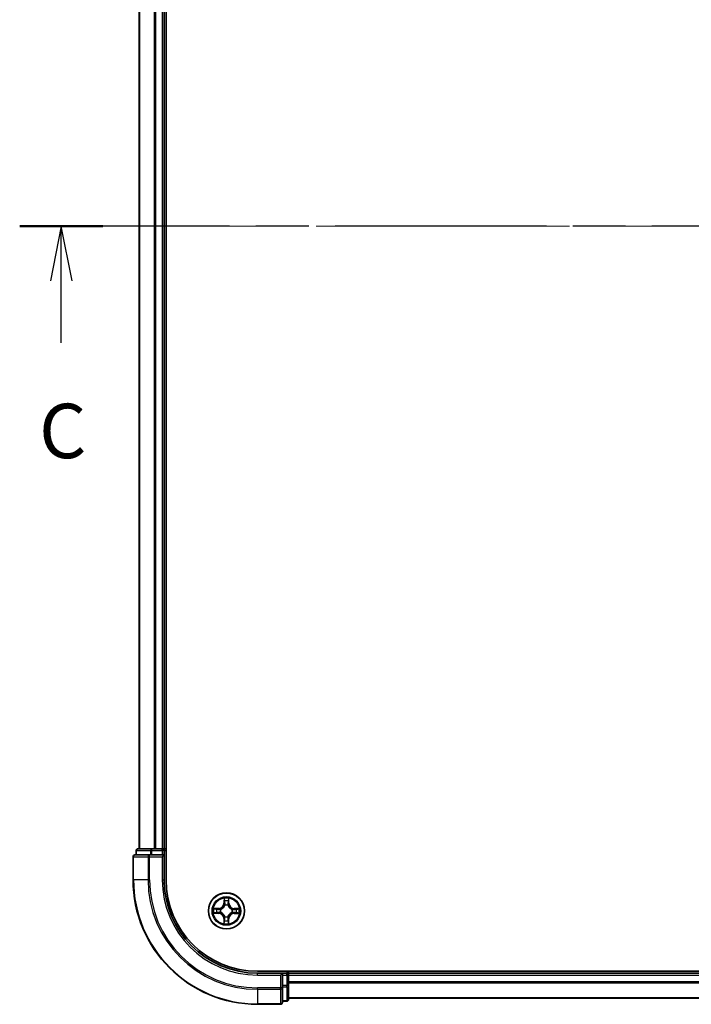
# Model space of a CAD drawing. Units: millimetres. Extents: x 36 to 6548, y 20 to 1004.
# Drawn here: x 1428 to 1536, y 687 to 845 of the extents above; entities that cross this region are included whole.
import ezdxf

# ---------------------------------------------------------------- set-up
doc = ezdxf.new("R2010")
doc.units = ezdxf.units.MM
doc.header["$LTSCALE"] = 2.5
doc.linetypes.add('CHAIN', pattern=[0.3543, 0.2362, -0.0295, 0.0591, -0.0295])
for name, color, linetype, lineweight in [('Centerline (ISO)', 131, 'Continuous', 18), ('Section Line (ISO)', 7, 'CHAIN', 25), ('Visible (ISO)', 7, 'Continuous', 35), ('Visible Narrow (ISO)', 7, 'Continuous', 25)]:
    doc.layers.add(name, color=color, linetype=linetype, lineweight=lineweight)
doc.styles.add('Note Text (TK)', font='MS PGothic.ttf')

# ---------------------------------------------------------------- blocks, each defined once
blk = doc.blocks.new('2dTransSection2')
at = {"layer": 'Section Line (ISO)', "linetype": 'CHAIN', "ltscale": 16.427013}
blk.add_line((197.789, 234.314), (129.948, 234.314), dxfattribs=at)
at = {"layer": 'Section Line (ISO)', "linetype": 'Continuous', "lineweight": 50}
blk.add_line((133.768, 234.314), (129.948, 234.314), dxfattribs=at)
at = {"layer": 'Section Line (ISO)', "linetype": 'Continuous'}
for p, q in [((131.858, 234.314), (131.358, 231.814)), ((131.858, 231.814), (131.858, 234.314)), ((132.358, 231.814), (131.858, 234.314)), ((131.858, 228.962), (131.858, 231.814))]:
    blk.add_line(p, q, dxfattribs=at)
at = {"layer": 'Section Line (ISO)', "insert": (130.84, 222.889), "char_height": 2.5, "attachment_point": 7, "style": 'Note Text (TK)'}
blk.add_mtext('C', dxfattribs=at)

msp = doc.modelspace()

# ---------------------------------------------------------------- linework, layer by layer
at = {"layer": 'Centerline (ISO)', "linetype": 'CHAIN', "ltscale": 23.990969}
msp.add_line((1438.2979, 812.1003), (1653.7979, 812.1003), dxfattribs=at)
at = {"layer": 'Visible (ISO)'}
for p, q in [((1451.3479, 707.1003), (1451.3479, 917.1003)), ((1447.0479, 912.1003), (1447.0479, 712.1003)), ((1451.0479, 712.1003), (1451.0479, 912.1003)), ((1449.0893, 712.1003), (1446.8479, 712.1003)), ((1449.4648, 712.1003), (1449.0893, 712.1003)), ((1449.6884, 712.1003), (1449.4648, 712.1003)), ((1450.7479, 712.1003), (1449.6884, 712.1003)), ((1451.0479, 712.1003), (1450.7479, 712.1003)), ((1451.3479, 712.1003), (1451.0479, 712.1003)), ((1446.0479, 710.8003), (1446.0479, 707.1003)), ((1448.6884, 711.1003), (1446.3479, 711.1003)), ((1446.5479, 711.8003), (1446.5479, 711.1003)), ((1449.0893, 711.1003), (1448.6884, 711.1003)), ((1449.0893, 711.1003), (1450.7479, 711.1003)), ((1450.7479, 710.8003), (1451.0479, 711.1003)), ((1451.0479, 711.1003), (1450.7479, 711.1003)), ((1451.0479, 711.1003), (1451.0479, 711.8003)), ((1451.0479, 707.1003), (1451.0479, 711.1003)), ((1626.0479, 692.4003), (1466.0479, 692.4003)), ((1470.0479, 692.1003), (1466.0479, 692.1003)), ((1470.0479, 692.1003), (1469.7479, 691.8003)), ((1470.7479, 692.1003), (1470.0479, 692.1003)), ((1470.0479, 691.8003), (1470.0479, 692.1003)), ((1470.0479, 691.8003), (1470.0479, 690.1417)), ((1471.0479, 692.1003), (1471.0479, 692.4003)), ((1471.0479, 691.8003), (1471.0479, 692.1003)), ((1621.0479, 692.1003), (1471.0479, 692.1003)), ((1471.0479, 690.1417), (1471.0479, 691.8003)), ((1470.0479, 689.7408), (1470.0479, 690.1417)), ((1471.0479, 687.9003), (1471.0479, 690.1417)), ((1470.0479, 687.4003), (1470.0479, 689.7408)), ((1466.0479, 687.1003), (1469.7479, 687.1003)), ((1470.0479, 687.6003), (1470.7479, 687.6003)), ((1471.0479, 688.1003), (1621.0479, 688.1003))]:
    msp.add_line(p, q, dxfattribs=at)
msp.add_circle((1461.0479, 702.1003), 2.9, dxfattribs=at)
for centre, radius, start, end in [((1446.8479, 711.8003), 0.3, 90, 180), ((1450.7479, 711.8003), 0.3, 0, 90), ((1446.3479, 710.8003), 0.3, 90, 180), ((1466.0479, 707.1003), 20, 180, 270), ((1466.0479, 707.1003), 15, 180, 270), ((1466.0479, 707.1003), 14.7, 180, 270), ((1470.7479, 691.8003), 0.3, 0, 90), ((1469.7479, 687.4003), 0.3, 270, 0), ((1470.7479, 687.9003), 0.3, 270, 0)]:
    msp.add_arc(centre, radius, start, end, dxfattribs=at)
at = {"layer": 'Visible Narrow (ISO)'}
for p, q in [((1447.1174, 712.1003), (1447.1174, 912.1003)), ((1449.4579, 912.1003), (1449.4579, 712.1003)), ((1449.6884, 712.1003), (1449.6884, 912.1003)), ((1450.7479, 912.1003), (1450.7479, 712.1003)), ((1449.0893, 711.8003), (1449.0893, 712.1003)), ((1450.7479, 711.8003), (1450.7479, 712.1003)), ((1446.1174, 710.8003), (1446.0479, 710.8003)), ((1446.1174, 710.8003), (1448.4579, 710.8003)), ((1446.1174, 707.1003), (1446.1174, 710.8003)), ((1446.6174, 711.8003), (1446.5479, 711.8003)), ((1446.6174, 711.8003), (1448.8588, 711.8003)), ((1446.6174, 711.1003), (1446.6174, 711.8003)), ((1448.6884, 710.8003), (1448.4579, 710.8003)), ((1448.4579, 710.8003), (1448.4579, 707.1003)), ((1448.6884, 710.8003), (1448.6884, 711.1003)), ((1448.6884, 710.8003), (1450.7479, 710.8003)), ((1448.6884, 707.1003), (1448.6884, 710.8003)), ((1449.0893, 711.8003), (1448.8588, 711.8003)), ((1448.8588, 711.8003), (1448.8588, 711.1003)), ((1449.0893, 711.8003), (1450.7479, 711.8003)), ((1449.0893, 711.1003), (1449.0893, 711.8003)), ((1451.0479, 711.8003), (1450.7479, 711.8003)), ((1450.7479, 711.8003), (1450.7479, 711.1003)), ((1450.7479, 710.8003), (1450.7479, 707.1003)), ((1451.0479, 711.8003), (1451.3479, 711.8003)), ((1446.1174, 707.1003), (1446.0479, 707.1003)), ((1448.4579, 707.1003), (1446.1174, 707.1003)), ((1448.4579, 707.1003), (1448.6884, 707.1003)), ((1450.7479, 707.1003), (1451.0479, 707.1003)), ((1460.6737, 704.1261), (1460.6539, 703.3467)), ((1461.4619, 703.3402), (1461.4546, 704.1198)), ((1459.808, 702.5144), (1459.0284, 702.507)), ((1459.3183, 702.46), (1459.8085, 702.4646)), ((1459.8085, 702.4646), (1459.808, 702.5144)), ((1459.8085, 702.4646), (1459.8091, 702.3919)), ((1460.7036, 703.3455), (1460.6539, 703.3467)), ((1460.7036, 703.3455), (1460.7161, 703.8354)), ((1460.7036, 703.3455), (1460.7763, 703.3436)), ((1460.8142, 703.0185), (1460.8089, 703.0392)), ((1461.3019, 703.0352), (1461.2964, 703.0147)), ((1461.4121, 703.3398), (1461.3395, 703.3391)), ((1461.4075, 703.8299), (1461.4121, 703.3398)), ((1461.4121, 703.3398), (1461.4619, 703.3402)), ((1462.293, 702.4446), (1462.2912, 702.372)), ((1462.293, 702.4446), (1462.2943, 702.4944)), ((1462.293, 702.4446), (1462.783, 702.4321)), ((1463.0737, 702.4745), (1462.2943, 702.4944)), ((1459.0221, 701.7262), (1459.8015, 701.7063)), ((1459.8028, 701.7561), (1459.3128, 701.7686)), ((1459.8028, 701.7561), (1459.8015, 701.7063)), ((1459.8028, 701.7561), (1459.8046, 701.8287)), ((1460.1297, 701.8666), (1460.109, 701.8614)), ((1460.113, 702.3544), (1460.1336, 702.3488)), ((1460.6837, 700.8609), (1460.6338, 700.8604)), ((1460.6338, 700.8604), (1460.6412, 700.0808)), ((1460.6837, 700.8609), (1460.7563, 700.8616)), ((1460.6883, 700.3708), (1460.6837, 700.8609)), ((1460.7938, 701.1654), (1460.7994, 701.186)), ((1461.2816, 701.1821), (1461.2869, 701.1615)), ((1461.3921, 700.8552), (1461.3195, 700.857)), ((1461.3921, 700.8552), (1461.3796, 700.3652)), ((1461.3921, 700.8552), (1461.4419, 700.8539)), ((1461.422, 700.0745), (1461.4419, 700.8539)), ((1461.9828, 701.8463), (1461.9622, 701.8519)), ((1461.9661, 702.3341), (1461.9868, 702.3393)), ((1462.2873, 701.7361), (1462.2866, 701.8087)), ((1462.7774, 701.7407), (1462.2873, 701.7361)), ((1462.2873, 701.7361), (1462.2878, 701.6863)), ((1462.2878, 701.6863), (1463.0674, 701.6936)), ((1466.0479, 691.8003), (1466.0479, 692.1003)), ((1466.0479, 691.8003), (1469.7479, 691.8003)), ((1469.7479, 691.8003), (1469.7479, 689.7408)), ((1470.0479, 691.8003), (1470.7479, 691.8003)), ((1470.7479, 692.4003), (1470.7479, 692.1003)), ((1470.7479, 691.8003), (1470.7479, 692.1003)), ((1470.7479, 691.8003), (1470.7479, 690.1417)), ((1471.0479, 691.8003), (1470.7479, 691.8003)), ((1471.0479, 691.8003), (1621.0479, 691.8003)), ((1470.7479, 690.1417), (1470.0479, 690.1417)), ((1470.0479, 689.9112), (1470.7479, 689.9112)), ((1471.0479, 690.1417), (1470.7479, 690.1417)), ((1470.7479, 689.9112), (1470.7479, 690.1417)), ((1470.7479, 689.9112), (1470.7479, 687.6699)), ((1621.0479, 690.694), (1471.0479, 690.694)), ((1471.0479, 690.5404), (1621.0479, 690.5404)), ((1469.7479, 689.7408), (1466.0479, 689.7408)), ((1466.0479, 689.5104), (1466.0479, 689.7408)), ((1466.0479, 689.5104), (1469.7479, 689.5104)), ((1466.0479, 689.5104), (1466.0479, 687.1699)), ((1470.0479, 689.7408), (1469.7479, 689.7408)), ((1469.7479, 689.5104), (1469.7479, 689.7408)), ((1469.7479, 689.5104), (1469.7479, 687.1699)), ((1469.7479, 687.1699), (1466.0479, 687.1699)), ((1466.0479, 687.1699), (1466.0479, 687.1003)), ((1469.7479, 687.1003), (1469.7479, 687.1699)), ((1470.7479, 687.6699), (1470.0479, 687.6699)), ((1470.7479, 687.6003), (1470.7479, 687.6699)), ((1621.0479, 688.1467), (1471.0479, 688.1467))]:
    msp.add_line(p, q, dxfattribs=at)
for radius in [2.8677, 2.3092, 2.1415]:
    msp.add_circle((1461.0479, 702.1003), radius, dxfattribs=at)
for centre, radius, start, end in [((1466.0479, 707.1003), 19.9305, 180, 270), ((1466.0479, 707.1003), 17.59, 180, 270), ((1466.0479, 707.1003), 17.3595, 180, 270), ((1466.0479, 707.1003), 15.3, 180, 270), ((1461.0479, 702.1003), 2.0601, 78.613538, 100.464375), ((1461.0479, 702.1003), 2.0601, 168.613538, 190.464375), ((1459.7999, 703.3685), 0.8542, 270.538956, 358.538956), ((1459.7999, 703.3685), 0.904, 270.538956, 358.538956), ((1461.0479, 702.1003), 1.6122, 79.231436, 99.846477), ((1461.0479, 702.1003), 0.9688, 74.797, 104.280912), ((1461.0479, 702.1003), 0.9475, 74.797, 104.280912), ((1462.3161, 703.3483), 0.904, 180.538956, 268.538956), ((1462.3161, 703.3483), 0.8542, 180.538956, 268.538956), ((1461.0479, 702.1003), 2.0601, 348.613538, 10.464375), ((1461.0479, 702.1003), 1.6122, 169.231436, 189.846477), ((1459.7797, 700.8524), 0.8542, 0.538956, 88.538956), ((1459.7797, 700.8524), 0.904, 0.538956, 88.538956), ((1461.0479, 702.1003), 0.9688, 164.797, 194.280912), ((1461.0479, 702.1003), 0.9475, 164.797, 194.280912), ((1461.0479, 702.1003), 0.9688, 254.797, 284.280912), ((1461.0479, 702.1003), 0.9475, 254.797, 284.280912), ((1462.2958, 700.8321), 0.904, 90.538956, 178.538956), ((1462.2958, 700.8321), 0.8542, 90.538956, 178.538956), ((1461.0479, 702.1003), 0.9475, 344.797, 14.280912), ((1461.0479, 702.1003), 0.9688, 344.797, 14.280912), ((1461.0479, 702.1003), 1.6122, 349.231436, 9.846477), ((1461.0479, 702.1003), 2.0601, 258.613538, 280.464375), ((1461.0479, 702.1003), 1.6122, 259.231436, 279.846477)]:
    msp.add_arc(centre, radius, start, end, dxfattribs=at)
for centre, major_axis, ratio, start_param, end_param in [((1446.8479, 711.8003), (0, 0.3), 0.76822128, 0, 1.57079633), ((1449.0893, 711.8003), (0, 0.3), 0.76822128, 0, 1.57079633), ((1446.3479, 710.8003), (0, 0.3), 0.76822128, 0, 1.57079633), ((1448.6884, 710.8003), (0, 0.3), 0.76822128, 0, 1.57079633), ((1459.3188, 702.4101), (0.0024, 0.0499), 0.54850665, 0.10442473, 1.4996069), ((1459.5081, 702.3932), (0.0084, 0.0493), 0.89574018, 0.19731949, 1.55274262), ((1460.7659, 703.8342), (-0.05, -0.0016), 0.54850665, 4.7835784, 6.17876057), ((1460.7799, 703.6446), (-0.0494, -0.0076), 0.89574018, 4.73044269, 6.08586581), ((1460.82, 702.9958), (-0.0491, 0.0094), 0.87684642, 5.10328313, 6.10089396), ((1460.82, 702.9958), (-0.0476, 0.0153), 0.41070123, 4.96449783, 6.18744952), ((1460.8261, 703.3423), (-0.0494, -0.0076), 0.89572054, 4.73483766, 6.08588361), ((1461.2902, 702.992), (0.0478, 0.0145), 0.41070123, 0.09573579, 1.31868747), ((1461.2897, 703.3386), (0.0493, -0.0083), 0.89572054, 0.1973017, 1.54834765), ((1461.2902, 702.992), (0.0492, 0.0087), 0.87684641, 0.18229136, 1.17990219), ((1461.3407, 703.6401), (0.0493, -0.0084), 0.89574018, 0.19731949, 1.55274262), ((1461.3577, 703.8294), (0.0499, -0.0024), 0.54850665, 0.10442473, 1.4996069), ((1462.5922, 702.3684), (-0.0076, 0.0494), 0.89574018, 4.73044269, 6.08586581), ((1462.7817, 702.3823), (-0.0016, 0.05), 0.54850665, 4.7835784, 6.17876057), ((1459.3141, 701.8184), (0.0016, -0.05), 0.54850665, 4.7835784, 6.17876057), ((1459.5036, 701.8323), (0.0076, -0.0494), 0.89574018, 4.73044269, 6.08586581), ((1459.8059, 701.8785), (0.0076, -0.0494), 0.89572054, 4.73483766, 6.08588361), ((1459.8096, 702.3421), (0.0083, 0.0493), 0.89572054, 0.1973017, 1.54834765), ((1460.1524, 701.8724), (-0.0094, -0.0491), 0.87684642, 5.10328313, 6.10089396), ((1460.1562, 702.3426), (-0.0087, 0.0492), 0.87684641, 0.18229136, 1.17990219), ((1460.1524, 701.8724), (-0.0153, -0.0476), 0.41070123, 4.96449783, 6.18744952), ((1460.1562, 702.3426), (-0.0145, 0.0478), 0.41070123, 0.09573579, 1.31868747), ((1460.8061, 700.862), (-0.0493, 0.0083), 0.89572054, 0.1973017, 1.54834765), ((1460.8056, 701.2087), (-0.0492, -0.0087), 0.87684641, 0.18229136, 1.17990219), ((1460.8056, 701.2087), (-0.0478, -0.0145), 0.41070123, 0.09573579, 1.31868747), ((1461.2697, 700.8583), (0.0494, 0.0076), 0.89572054, 4.73483766, 6.08588361), ((1461.2758, 701.2049), (0.0476, -0.0153), 0.41070123, 4.96449783, 6.18744952), ((1461.2758, 701.2049), (0.0491, -0.0094), 0.87684642, 5.10328313, 6.10089396), ((1461.9396, 701.858), (0.0145, -0.0478), 0.41070123, 0.09573579, 1.31868747), ((1461.9396, 701.858), (0.0087, -0.0492), 0.87684641, 0.18229136, 1.17990219), ((1461.9433, 702.3283), (0.0094, 0.0491), 0.87684642, 5.10328313, 6.10089396), ((1461.9433, 702.3283), (0.0153, 0.0476), 0.41070123, 4.96449783, 6.18744952), ((1462.2862, 701.8585), (-0.0083, -0.0493), 0.89572054, 0.1973017, 1.54834765), ((1462.2899, 702.3222), (-0.0076, 0.0494), 0.89572054, 4.73483766, 6.08588361), ((1462.5877, 701.8075), (-0.0084, -0.0493), 0.89574018, 0.19731949, 1.55274262), ((1462.777, 701.7905), (-0.0024, -0.0499), 0.54850665, 0.10442473, 1.4996069), ((1460.7381, 700.3713), (-0.0499, 0.0024), 0.54850665, 0.10442473, 1.4996069), ((1460.755, 700.5605), (-0.0493, 0.0084), 0.89574018, 0.19731949, 1.55274262), ((1461.3159, 700.556), (0.0494, 0.0076), 0.89574018, 4.73044269, 6.08586581), ((1461.3298, 700.3665), (0.05, 0.0016), 0.54850665, 4.7835784, 6.17876057), ((1470.7479, 690.1417), (0.3, 0), 0.76822128, 4.71238898, 6.28318531), ((1469.7479, 689.7408), (0.3, 0), 0.76822128, 4.71238898, 6.28318531), ((1469.7479, 687.4003), (0.3, 0), 0.76822128, 4.71238898, 6.28318531), ((1470.7479, 687.9003), (0.3, 0), 0.76822128, 4.71238898, 6.28318531)]:
    msp.add_ellipse(centre, major_axis=major_axis, ratio=ratio, start_param=start_param, end_param=end_param, dxfattribs=at)
for points, knots in [([(1460.7615, 703.8614), (1460.7613, 703.8765), (1460.7593, 703.892), (1460.7511, 703.933), (1460.7432, 703.9587), (1460.7254, 704.0075), (1460.716, 704.0306), (1460.6956, 704.0779), (1460.6846, 704.1021), (1460.6737, 704.1261)], [0, 0, 0, 0, 0.0059340385, 0.0059340385, 0.0154285, 0.0154285, 0.0237449879, 0.0237449879, 0.0323943032, 0.0323943032, 0.0323943032, 0.0323943032]), ([(1460.6737, 704.1261), (1460.6791, 704.0998), (1460.6844, 704.0732), (1460.6944, 704.0212), (1460.699, 703.9958), (1460.7075, 703.9422), (1460.7114, 703.914), (1460.7152, 703.869), (1460.7161, 703.852), (1460.7161, 703.8354)], [-0.0323943032, -0.0323943032, -0.0323943032, -0.0323943032, -0.0237449879, -0.0237449879, -0.0154285, -0.0154285, -0.0059340385, -0.0059340385, 0, 0, 0, 0]), ([(1461.4546, 704.1198), (1461.4409, 704.0908), (1461.427, 704.0615), (1461.3979, 703.9952), (1461.3833, 703.9586), (1461.3674, 703.9001), (1461.3633, 703.8779), (1461.3626, 703.8566)], [-0.0003383294, -0.0003383294, -0.0003383294, -0.0003383294, 0.0102009359, 0.0102009359, 0.0236501899, 0.0236501899, 0.0320559737, 0.0320559737, 0.0320559737, 0.0320559737]), ([(1461.4075, 703.8299), (1461.408, 703.8533), (1461.4101, 703.8777), (1461.4183, 703.942), (1461.4257, 703.9824), (1461.4405, 704.0555), (1461.4476, 704.0878), (1461.4546, 704.1198)], [-0.0320559737, -0.0320559737, -0.0320559737, -0.0320559737, -0.0236501899, -0.0236501899, -0.0102009359, -0.0102009359, 0.0003383294, 0.0003383294, 0.0003383294, 0.0003383294]), ([(1459.3183, 702.46), (1459.2949, 702.4604), (1459.2706, 702.4626), (1459.2062, 702.4707), (1459.1658, 702.4781), (1459.0927, 702.493), (1459.0604, 702.5), (1459.0284, 702.507)], [-0.0320559737, -0.0320559737, -0.0320559737, -0.0320559737, -0.0236501899, -0.0236501899, -0.0102009359, -0.0102009359, 0.0003383294, 0.0003383294, 0.0003383294, 0.0003383294]), ([(1459.0284, 702.507), (1459.0574, 702.4933), (1459.0867, 702.4795), (1459.153, 702.4503), (1459.1897, 702.4357), (1459.2481, 702.4199), (1459.2703, 702.4157), (1459.2917, 702.415)], [-0.0003383294, -0.0003383294, -0.0003383294, -0.0003383294, 0.0102009359, 0.0102009359, 0.0236501899, 0.0236501899, 0.0320559737, 0.0320559737, 0.0320559737, 0.0320559737]), ([(1459.2917, 702.415), (1459.3282, 702.4138), (1459.3616, 702.4121), (1459.4199, 702.4076), (1459.4447, 702.4048), (1459.4641, 702.4016)], [-0.0289828459, -0.0289828459, -0.0289828459, -0.0289828459, -0.0145850634, -0.0145850634, 0, 0, 0, 0]), ([(1459.5076, 702.443), (1459.4863, 702.4466), (1459.459, 702.4499), (1459.395, 702.4556), (1459.3584, 702.458), (1459.3183, 702.46)], [0, 0, 0, 0, 0.0145850634, 0.0145850634, 0.0289828459, 0.0289828459, 0.0289828459, 0.0289828459]), ([(1459.8091, 702.3919), (1459.7589, 702.4004), (1459.7086, 702.4089), (1459.6081, 702.426), (1459.5579, 702.4345), (1459.5076, 702.443)], [0, 0, 0, 0, 0.0343899271, 0.0343899271, 0.0687798542, 0.0687798542, 0.0687798542, 0.0687798542]), ([(1460.1336, 702.3488), (1460.1495, 702.3538), (1460.1654, 702.3593), (1460.2617, 702.395), (1460.3411, 702.4361), (1460.4645, 702.523), (1460.5105, 702.5613), (1460.5531, 702.6032), (1460.5957, 702.6451), (1460.6347, 702.6904), (1460.7235, 702.8124), (1460.7659, 702.8912), (1460.8032, 702.9869), (1460.8089, 703.0027), (1460.8142, 703.0185)], [-0.174866013, -0.174866013, -0.174866013, -0.174866013, -0.16940495, -0.16940495, -0.141674077, -0.141674077, -0.124342281, -0.124342281, -0.124342281, -0.107010485, -0.107010485, -0.079279611, -0.079279611, -0.073818549, -0.073818549, -0.073818549, -0.073818549]), ([(1460.7732, 703.0129), (1460.7684, 702.9978), (1460.7632, 702.9828), (1460.7292, 702.8918), (1460.6907, 702.8171), (1460.6096, 702.7028), (1460.5739, 702.6606), (1460.5346, 702.6219), (1460.4953, 702.5833), (1460.4525, 702.5482), (1460.3369, 702.469), (1460.2617, 702.4317), (1460.1701, 702.3992), (1460.155, 702.3943), (1460.1399, 702.3897)], [0.073818549, 0.073818549, 0.073818549, 0.073818549, 0.079279611, 0.079279611, 0.107010485, 0.107010485, 0.124342281, 0.124342281, 0.124342281, 0.141674077, 0.141674077, 0.16940495, 0.16940495, 0.174866013, 0.174866013, 0.174866013, 0.174866013]), ([(1460.7161, 703.8354), (1460.7174, 703.7951), (1460.7193, 703.7582), (1460.724, 703.6942), (1460.7268, 703.6671), (1460.7301, 703.6459)], [0, 0, 0, 0, 0.014491423, 0.014491423, 0.0289828459, 0.0289828459, 0.0289828459, 0.0289828459]), ([(1460.7301, 703.6459), (1460.7378, 703.5955), (1460.7455, 703.5451), (1460.7609, 703.4444), (1460.7686, 703.394), (1460.7763, 703.3436)], [0, 0, 0, 0, 0.0343899271, 0.0343899271, 0.0687798542, 0.0687798542, 0.0687798542, 0.0687798542]), ([(1460.7722, 703.6888), (1460.7693, 703.7081), (1460.7669, 703.7328), (1460.7633, 703.791), (1460.7621, 703.8246), (1460.7615, 703.8614)], [-0.0289828459, -0.0289828459, -0.0289828459, -0.0289828459, -0.014491423, -0.014491423, 0, 0, 0, 0]), ([(1460.8182, 703.3864), (1460.8105, 703.4368), (1460.8029, 703.4872), (1460.7875, 703.588), (1460.7799, 703.6384), (1460.7722, 703.6888)], [-0.0687798542, -0.0687798542, -0.0687798542, -0.0687798542, -0.0343899271, -0.0343899271, 0, 0, 0, 0]), ([(1460.7763, 703.3436), (1460.7874, 703.2751), (1460.7914, 703.2054), (1460.7854, 703.0943), (1460.7808, 703.054), (1460.7732, 703.0129)], [0, 0, 0, 0, 0.0491206273, 0.0491206273, 0.0764653604, 0.0764653604, 0.0764653604, 0.0764653604]), ([(1460.8089, 703.0392), (1460.8181, 703.0824), (1460.8238, 703.1247), (1460.8324, 703.2413), (1460.8291, 703.3145), (1460.8182, 703.3864)], [-0.0764653604, -0.0764653604, -0.0764653604, -0.0764653604, -0.0491206273, -0.0491206273, 0, 0, 0, 0]), ([(1461.2983, 703.3826), (1461.2862, 703.3108), (1461.2817, 703.2377), (1461.2884, 703.1209), (1461.2935, 703.0786), (1461.3019, 703.0352)], [-0.0982412545, -0.0982412545, -0.0982412545, -0.0982412545, -0.0491206273, -0.0491206273, -0.0217758941, -0.0217758941, -0.0217758941, -0.0217758941]), ([(1461.2964, 703.0147), (1461.3014, 702.9987), (1461.3069, 702.9828), (1461.3426, 702.8865), (1461.3837, 702.8071), (1461.4705, 702.6837), (1461.5088, 702.6377), (1461.5507, 702.5951), (1461.5926, 702.5525), (1461.638, 702.5135), (1461.76, 702.4247), (1461.8387, 702.3824), (1461.9344, 702.3451), (1461.9502, 702.3393), (1461.9661, 702.3341)], [-0.174866013, -0.174866013, -0.174866013, -0.174866013, -0.16940495, -0.16940495, -0.141674077, -0.141674077, -0.124342281, -0.124342281, -0.124342281, -0.107010485, -0.107010485, -0.079279611, -0.079279611, -0.073818549, -0.073818549, -0.073818549, -0.073818549]), ([(1461.3491, 703.6841), (1461.3406, 703.6339), (1461.3322, 703.5836), (1461.3152, 703.4831), (1461.3067, 703.4328), (1461.2983, 703.3826)], [-0.0687798542, -0.0687798542, -0.0687798542, -0.0687798542, -0.0343899271, -0.0343899271, 0, 0, 0, 0]), ([(1461.3373, 703.0083), (1461.3303, 703.0496), (1461.3264, 703.0899), (1461.3222, 703.2011), (1461.3273, 703.2708), (1461.3395, 703.3391)], [0.0217758941, 0.0217758941, 0.0217758941, 0.0217758941, 0.0491206273, 0.0491206273, 0.0982412545, 0.0982412545, 0.0982412545, 0.0982412545]), ([(1461.9604, 702.375), (1461.9454, 702.3799), (1461.9303, 702.3851), (1461.8394, 702.419), (1461.7647, 702.4575), (1461.6504, 702.5386), (1461.6082, 702.5743), (1461.5695, 702.6136), (1461.5308, 702.6529), (1461.4958, 702.6957), (1461.4165, 702.8113), (1461.3793, 702.8866), (1461.3468, 702.9781), (1461.3418, 702.9932), (1461.3373, 703.0083)], [0.073818549, 0.073818549, 0.073818549, 0.073818549, 0.079279611, 0.079279611, 0.107010485, 0.107010485, 0.124342281, 0.124342281, 0.124342281, 0.141674077, 0.141674077, 0.16940495, 0.16940495, 0.174866013, 0.174866013, 0.174866013, 0.174866013]), ([(1461.3395, 703.3391), (1461.348, 703.3893), (1461.3565, 703.4396), (1461.3735, 703.5401), (1461.382, 703.5903), (1461.3906, 703.6406)], [0, 0, 0, 0, 0.0343899271, 0.0343899271, 0.0687798542, 0.0687798542, 0.0687798542, 0.0687798542]), ([(1461.3626, 703.8566), (1461.3614, 703.82), (1461.3596, 703.7867), (1461.3551, 703.7283), (1461.3523, 703.7035), (1461.3491, 703.6841)], [-0.0289828459, -0.0289828459, -0.0289828459, -0.0289828459, -0.0145850634, -0.0145850634, 0, 0, 0, 0]), ([(1461.3906, 703.6406), (1461.3942, 703.6619), (1461.3975, 703.6892), (1461.4032, 703.7532), (1461.4056, 703.7898), (1461.4075, 703.8299)], [0, 0, 0, 0, 0.0145850634, 0.0145850634, 0.0289828459, 0.0289828459, 0.0289828459, 0.0289828459]), ([(1462.5935, 702.4182), (1462.5431, 702.4105), (1462.4927, 702.4028), (1462.3919, 702.3874), (1462.3416, 702.3797), (1462.2912, 702.372)], [0, 0, 0, 0, 0.0343899271, 0.0343899271, 0.0687798542, 0.0687798542, 0.0687798542, 0.0687798542]), ([(1462.783, 702.4321), (1462.7426, 702.4308), (1462.7058, 702.4289), (1462.6418, 702.4242), (1462.6147, 702.4214), (1462.5935, 702.4182)], [0, 0, 0, 0, 0.014491423, 0.014491423, 0.0289828459, 0.0289828459, 0.0289828459, 0.0289828459]), ([(1463.0737, 702.4745), (1463.0473, 702.4692), (1463.0208, 702.4638), (1462.9688, 702.4538), (1462.9434, 702.4492), (1462.8898, 702.4407), (1462.8616, 702.4369), (1462.8165, 702.433), (1462.7995, 702.4321), (1462.783, 702.4321)], [-0.0323943032, -0.0323943032, -0.0323943032, -0.0323943032, -0.0237449879, -0.0237449879, -0.0154285, -0.0154285, -0.0059340385, -0.0059340385, 0, 0, 0, 0]), ([(1462.809, 702.3867), (1462.824, 702.387), (1462.8395, 702.3889), (1462.8805, 702.3971), (1462.9062, 702.4051), (1462.9551, 702.4228), (1462.9782, 702.4323), (1463.0255, 702.4527), (1463.0497, 702.4636), (1463.0737, 702.4745)], [0, 0, 0, 0, 0.0059340385, 0.0059340385, 0.0154285, 0.0154285, 0.0237449879, 0.0237449879, 0.0323943032, 0.0323943032, 0.0323943032, 0.0323943032]), ([(1459.2868, 701.814), (1459.2718, 701.8137), (1459.2562, 701.8117), (1459.2152, 701.8035), (1459.1896, 701.7956), (1459.1407, 701.7779), (1459.1176, 701.7684), (1459.0703, 701.748), (1459.0461, 701.737), (1459.0221, 701.7262)], [0, 0, 0, 0, 0.0059340385, 0.0059340385, 0.0154285, 0.0154285, 0.0237449879, 0.0237449879, 0.0323943032, 0.0323943032, 0.0323943032, 0.0323943032]), ([(1459.0221, 701.7262), (1459.0485, 701.7315), (1459.075, 701.7369), (1459.127, 701.7468), (1459.1524, 701.7514), (1459.206, 701.76), (1459.2342, 701.7638), (1459.2792, 701.7676), (1459.2963, 701.7685), (1459.3128, 701.7686)], [-0.0323943032, -0.0323943032, -0.0323943032, -0.0323943032, -0.0237449879, -0.0237449879, -0.0154285, -0.0154285, -0.0059340385, -0.0059340385, 0, 0, 0, 0]), ([(1459.4595, 701.8246), (1459.4402, 701.8217), (1459.4155, 701.8194), (1459.3572, 701.8158), (1459.3236, 701.8146), (1459.2868, 701.814)], [-0.0289828459, -0.0289828459, -0.0289828459, -0.0289828459, -0.014491423, -0.014491423, 0, 0, 0, 0]), ([(1459.3128, 701.7686), (1459.3531, 701.7699), (1459.39, 701.7717), (1459.454, 701.7764), (1459.4811, 701.7793), (1459.5023, 701.7825)], [0, 0, 0, 0, 0.014491423, 0.014491423, 0.0289828459, 0.0289828459, 0.0289828459, 0.0289828459]), ([(1459.7618, 701.8706), (1459.7114, 701.863), (1459.661, 701.8553), (1459.5602, 701.84), (1459.5098, 701.8323), (1459.4595, 701.8246)], [-0.0687798542, -0.0687798542, -0.0687798542, -0.0687798542, -0.0343899271, -0.0343899271, 0, 0, 0, 0]), ([(1459.4641, 702.4016), (1459.5144, 702.3931), (1459.5646, 702.3846), (1459.6651, 702.3676), (1459.7154, 702.3592), (1459.7656, 702.3507)], [-0.0687798542, -0.0687798542, -0.0687798542, -0.0687798542, -0.0343899271, -0.0343899271, 0, 0, 0, 0]), ([(1459.5023, 701.7825), (1459.5527, 701.7902), (1459.6031, 701.7979), (1459.7038, 701.8133), (1459.7542, 701.821), (1459.8046, 701.8287)], [0, 0, 0, 0, 0.0343899271, 0.0343899271, 0.0687798542, 0.0687798542, 0.0687798542, 0.0687798542]), ([(1460.109, 701.8614), (1460.0658, 701.8705), (1460.0235, 701.8763), (1459.9069, 701.8848), (1459.8338, 701.8816), (1459.7618, 701.8706)], [-0.0764653604, -0.0764653604, -0.0764653604, -0.0764653604, -0.0491206273, -0.0491206273, 0, 0, 0, 0]), ([(1459.7656, 702.3507), (1459.8374, 702.3386), (1459.9105, 702.3342), (1460.0273, 702.3408), (1460.0696, 702.3459), (1460.113, 702.3544)], [-0.0982412545, -0.0982412545, -0.0982412545, -0.0982412545, -0.0491206273, -0.0491206273, -0.0217758941, -0.0217758941, -0.0217758941, -0.0217758941]), ([(1459.8046, 701.8287), (1459.8731, 701.8398), (1459.9428, 701.8438), (1460.0539, 701.8378), (1460.0942, 701.8332), (1460.1353, 701.8256)], [0, 0, 0, 0, 0.0491206273, 0.0491206273, 0.0764653604, 0.0764653604, 0.0764653604, 0.0764653604]), ([(1460.1399, 702.3897), (1460.0986, 702.3828), (1460.0583, 702.3788), (1459.9471, 702.3746), (1459.8774, 702.3797), (1459.8091, 702.3919)], [0.0217758941, 0.0217758941, 0.0217758941, 0.0217758941, 0.0491206273, 0.0491206273, 0.0982412545, 0.0982412545, 0.0982412545, 0.0982412545]), ([(1460.7994, 701.186), (1460.7944, 701.2019), (1460.7889, 701.2178), (1460.7532, 701.3141), (1460.7121, 701.3936), (1460.6253, 701.5169), (1460.587, 701.5629), (1460.5451, 701.6055), (1460.5031, 701.6481), (1460.4578, 701.6871), (1460.3358, 701.776), (1460.2571, 701.8183), (1460.1613, 701.8556), (1460.1455, 701.8613), (1460.1297, 701.8666)], [-0.174866013, -0.174866013, -0.174866013, -0.174866013, -0.16940495, -0.16940495, -0.141674077, -0.141674077, -0.124342281, -0.124342281, -0.124342281, -0.107010485, -0.107010485, -0.079279611, -0.079279611, -0.073818549, -0.073818549, -0.073818549, -0.073818549]), ([(1460.1353, 701.8256), (1460.1504, 701.8208), (1460.1655, 701.8156), (1460.2564, 701.7817), (1460.3311, 701.7432), (1460.4454, 701.6621), (1460.4876, 701.6264), (1460.5263, 701.587), (1460.565, 701.5477), (1460.6, 701.505), (1460.6792, 701.3894), (1460.7165, 701.3141), (1460.749, 701.2226), (1460.754, 701.2075), (1460.7585, 701.1923)], [0.073818549, 0.073818549, 0.073818549, 0.073818549, 0.079279611, 0.079279611, 0.107010485, 0.107010485, 0.124342281, 0.124342281, 0.124342281, 0.141674077, 0.141674077, 0.16940495, 0.16940495, 0.174866013, 0.174866013, 0.174866013, 0.174866013]), ([(1460.7563, 700.8616), (1460.7478, 700.8113), (1460.7393, 700.7611), (1460.7223, 700.6606), (1460.7137, 700.6103), (1460.7052, 700.5601)], [0, 0, 0, 0, 0.0343899271, 0.0343899271, 0.0687798542, 0.0687798542, 0.0687798542, 0.0687798542]), ([(1460.7585, 701.1923), (1460.7655, 701.151), (1460.7694, 701.1107), (1460.7736, 700.9995), (1460.7685, 700.9299), (1460.7563, 700.8616)], [0.0217758941, 0.0217758941, 0.0217758941, 0.0217758941, 0.0491206273, 0.0491206273, 0.0982412545, 0.0982412545, 0.0982412545, 0.0982412545]), ([(1460.7975, 700.8181), (1460.8096, 700.8899), (1460.814, 700.963), (1460.8074, 701.0797), (1460.8023, 701.122), (1460.7938, 701.1654)], [-0.0982412545, -0.0982412545, -0.0982412545, -0.0982412545, -0.0491206273, -0.0491206273, -0.0217758941, -0.0217758941, -0.0217758941, -0.0217758941]), ([(1461.2869, 701.1615), (1461.2777, 701.1182), (1461.2719, 701.076), (1461.2634, 700.9594), (1461.2667, 700.8862), (1461.2776, 700.8142)], [-0.0764653604, -0.0764653604, -0.0764653604, -0.0764653604, -0.0491206273, -0.0491206273, 0, 0, 0, 0]), ([(1461.9622, 701.8519), (1461.9463, 701.8468), (1461.9304, 701.8414), (1461.8341, 701.8056), (1461.7546, 701.7646), (1461.6313, 701.6777), (1461.5853, 701.6394), (1461.5427, 701.5975), (1461.5001, 701.5556), (1461.4611, 701.5102), (1461.3722, 701.3883), (1461.3299, 701.3095), (1461.2926, 701.2138), (1461.2869, 701.198), (1461.2816, 701.1821)], [-0.174866013, -0.174866013, -0.174866013, -0.174866013, -0.16940495, -0.16940495, -0.141674077, -0.141674077, -0.124342281, -0.124342281, -0.124342281, -0.107010485, -0.107010485, -0.079279611, -0.079279611, -0.073818549, -0.073818549, -0.073818549, -0.073818549]), ([(1461.3195, 700.857), (1461.3084, 700.9255), (1461.3044, 700.9952), (1461.3104, 701.1064), (1461.315, 701.1466), (1461.3226, 701.1878)], [0, 0, 0, 0, 0.0491206273, 0.0491206273, 0.0764653604, 0.0764653604, 0.0764653604, 0.0764653604]), ([(1461.3657, 700.5548), (1461.358, 700.6051), (1461.3503, 700.6555), (1461.3349, 700.7563), (1461.3272, 700.8067), (1461.3195, 700.857)], [0, 0, 0, 0, 0.0343899271, 0.0343899271, 0.0687798542, 0.0687798542, 0.0687798542, 0.0687798542]), ([(1461.3226, 701.1878), (1461.3274, 701.2029), (1461.3326, 701.2179), (1461.3666, 701.3089), (1461.405, 701.3835), (1461.4861, 701.4978), (1461.5219, 701.54), (1461.5612, 701.5787), (1461.6005, 701.6174), (1461.6432, 701.6524), (1461.7589, 701.7317), (1461.8341, 701.769), (1461.9256, 701.8014), (1461.9408, 701.8064), (1461.9559, 701.811)], [0.073818549, 0.073818549, 0.073818549, 0.073818549, 0.079279611, 0.079279611, 0.107010485, 0.107010485, 0.124342281, 0.124342281, 0.124342281, 0.141674077, 0.141674077, 0.16940495, 0.16940495, 0.174866013, 0.174866013, 0.174866013, 0.174866013]), ([(1461.9559, 701.811), (1461.9972, 701.8179), (1462.0375, 701.8218), (1462.1487, 701.8261), (1462.2183, 701.8209), (1462.2866, 701.8087)], [0.0217758941, 0.0217758941, 0.0217758941, 0.0217758941, 0.0491206273, 0.0491206273, 0.0982412545, 0.0982412545, 0.0982412545, 0.0982412545]), ([(1462.2912, 702.372), (1462.2227, 702.3609), (1462.153, 702.3568), (1462.0419, 702.3628), (1462.0016, 702.3674), (1461.9604, 702.375)], [0, 0, 0, 0, 0.0491206273, 0.0491206273, 0.0764653604, 0.0764653604, 0.0764653604, 0.0764653604]), ([(1462.3301, 701.85), (1462.2583, 701.8621), (1462.1852, 701.8665), (1462.0685, 701.8598), (1462.0262, 701.8547), (1461.9828, 701.8463)], [-0.0982412545, -0.0982412545, -0.0982412545, -0.0982412545, -0.0491206273, -0.0491206273, -0.0217758941, -0.0217758941, -0.0217758941, -0.0217758941]), ([(1461.9868, 702.3393), (1462.03, 702.3302), (1462.0722, 702.3244), (1462.1889, 702.3158), (1462.262, 702.3191), (1462.334, 702.33)], [-0.0764653604, -0.0764653604, -0.0764653604, -0.0764653604, -0.0491206273, -0.0491206273, 0, 0, 0, 0]), ([(1462.2866, 701.8087), (1462.3369, 701.8002), (1462.3871, 701.7917), (1462.4876, 701.7747), (1462.5379, 701.7662), (1462.5881, 701.7577)], [0, 0, 0, 0, 0.0343899271, 0.0343899271, 0.0687798542, 0.0687798542, 0.0687798542, 0.0687798542]), ([(1462.6317, 701.7991), (1462.5814, 701.8076), (1462.5312, 701.8161), (1462.4307, 701.833), (1462.3804, 701.8415), (1462.3301, 701.85)], [-0.0687798542, -0.0687798542, -0.0687798542, -0.0687798542, -0.0343899271, -0.0343899271, 0, 0, 0, 0]), ([(1462.334, 702.33), (1462.3844, 702.3377), (1462.4348, 702.3454), (1462.5356, 702.3607), (1462.5859, 702.3684), (1462.6363, 702.376)], [-0.0687798542, -0.0687798542, -0.0687798542, -0.0687798542, -0.0343899271, -0.0343899271, 0, 0, 0, 0]), ([(1462.5881, 701.7577), (1462.6095, 701.7541), (1462.6367, 701.7508), (1462.7008, 701.7451), (1462.7374, 701.7426), (1462.7774, 701.7407)], [0, 0, 0, 0, 0.0145850634, 0.0145850634, 0.0289828459, 0.0289828459, 0.0289828459, 0.0289828459]), ([(1462.8041, 701.7856), (1462.7676, 701.7869), (1462.7342, 701.7886), (1462.6759, 701.7931), (1462.6511, 701.7959), (1462.6317, 701.7991)], [-0.0289828459, -0.0289828459, -0.0289828459, -0.0289828459, -0.0145850634, -0.0145850634, 0, 0, 0, 0]), ([(1462.6363, 702.376), (1462.6556, 702.3789), (1462.6803, 702.3813), (1462.7386, 702.3849), (1462.7722, 702.3861), (1462.809, 702.3867)], [-0.0289828459, -0.0289828459, -0.0289828459, -0.0289828459, -0.014491423, -0.014491423, 0, 0, 0, 0]), ([(1462.7774, 701.7407), (1462.8008, 701.7403), (1462.8252, 701.7381), (1462.8896, 701.73), (1462.9299, 701.7225), (1463.0031, 701.7077), (1463.0354, 701.7006), (1463.0674, 701.6936)], [-0.0320559737, -0.0320559737, -0.0320559737, -0.0320559737, -0.0236501899, -0.0236501899, -0.0102009359, -0.0102009359, 0.0003383294, 0.0003383294, 0.0003383294, 0.0003383294]), ([(1463.0674, 701.6936), (1463.0384, 701.7073), (1463.0091, 701.7212), (1462.9427, 701.7503), (1462.9061, 701.7649), (1462.8476, 701.7808), (1462.8255, 701.7849), (1462.8041, 701.7856)], [-0.0003383294, -0.0003383294, -0.0003383294, -0.0003383294, 0.0102009359, 0.0102009359, 0.0236501899, 0.0236501899, 0.0320559737, 0.0320559737, 0.0320559737, 0.0320559737]), ([(1460.6883, 700.3708), (1460.6878, 700.3474), (1460.6857, 700.323), (1460.6775, 700.2586), (1460.6701, 700.2183), (1460.6553, 700.1452), (1460.6482, 700.1128), (1460.6412, 700.0808)], [-0.0320559737, -0.0320559737, -0.0320559737, -0.0320559737, -0.0236501899, -0.0236501899, -0.0102009359, -0.0102009359, 0.0003383294, 0.0003383294, 0.0003383294, 0.0003383294]), ([(1460.6412, 700.0808), (1460.6549, 700.1098), (1460.6687, 700.1392), (1460.6979, 700.2055), (1460.7125, 700.2421), (1460.7284, 700.3006), (1460.7325, 700.3228), (1460.7332, 700.3441)], [-0.0003383294, -0.0003383294, -0.0003383294, -0.0003383294, 0.0102009359, 0.0102009359, 0.0236501899, 0.0236501899, 0.0320559737, 0.0320559737, 0.0320559737, 0.0320559737]), ([(1460.7052, 700.5601), (1460.7016, 700.5388), (1460.6983, 700.5115), (1460.6926, 700.4475), (1460.6902, 700.4109), (1460.6883, 700.3708)], [0, 0, 0, 0, 0.0145850634, 0.0145850634, 0.0289828459, 0.0289828459, 0.0289828459, 0.0289828459]), ([(1460.7332, 700.3441), (1460.7344, 700.3806), (1460.7362, 700.414), (1460.7407, 700.4723), (1460.7434, 700.4972), (1460.7467, 700.5165)], [-0.0289828459, -0.0289828459, -0.0289828459, -0.0289828459, -0.0145850634, -0.0145850634, 0, 0, 0, 0]), ([(1460.7467, 700.5165), (1460.7552, 700.5668), (1460.7636, 700.6171), (1460.7806, 700.7176), (1460.7891, 700.7678), (1460.7975, 700.8181)], [-0.0687798542, -0.0687798542, -0.0687798542, -0.0687798542, -0.0343899271, -0.0343899271, 0, 0, 0, 0]), ([(1461.2776, 700.8142), (1461.2853, 700.7638), (1461.2929, 700.7134), (1461.3082, 700.6127), (1461.3159, 700.5623), (1461.3236, 700.5119)], [-0.0687798542, -0.0687798542, -0.0687798542, -0.0687798542, -0.0343899271, -0.0343899271, 0, 0, 0, 0]), ([(1461.3236, 700.5119), (1461.3265, 700.4926), (1461.3289, 700.4679), (1461.3324, 700.4096), (1461.3336, 700.376), (1461.3343, 700.3393)], [-0.0289828459, -0.0289828459, -0.0289828459, -0.0289828459, -0.014491423, -0.014491423, 0, 0, 0, 0]), ([(1461.3343, 700.3393), (1461.3345, 700.3242), (1461.3365, 700.3087), (1461.3447, 700.2677), (1461.3526, 700.242), (1461.3703, 700.1932), (1461.3798, 700.17), (1461.4002, 700.1227), (1461.4112, 700.0985), (1461.422, 700.0745)], [0, 0, 0, 0, 0.0059340385, 0.0059340385, 0.0154285, 0.0154285, 0.0237449879, 0.0237449879, 0.0323943032, 0.0323943032, 0.0323943032, 0.0323943032]), ([(1461.3796, 700.3652), (1461.3783, 700.4056), (1461.3765, 700.4424), (1461.3718, 700.5064), (1461.369, 700.5335), (1461.3657, 700.5548)], [0, 0, 0, 0, 0.014491423, 0.014491423, 0.0289828459, 0.0289828459, 0.0289828459, 0.0289828459]), ([(1461.422, 700.0745), (1461.4167, 700.1009), (1461.4114, 700.1275), (1461.4014, 700.1795), (1461.3968, 700.2048), (1461.3882, 700.2585), (1461.3844, 700.2867), (1461.3806, 700.3317), (1461.3797, 700.3487), (1461.3796, 700.3652)], [-0.0323943032, -0.0323943032, -0.0323943032, -0.0323943032, -0.0237449879, -0.0237449879, -0.0154285, -0.0154285, -0.0059340385, -0.0059340385, 0, 0, 0, 0])]:
    msp.add_open_spline(points, degree=3, knots=knots, dxfattribs=at)

# ---------------------------------------------------------------- block references
at = {"layer": 'Section Line (ISO)', "xscale": 3.5, "yscale": 3.5, "zscale": 3.5}
msp.add_blockref('2dTransSection2', (973, -8), dxfattribs=at)

doc.saveas('drawing.dxf')
